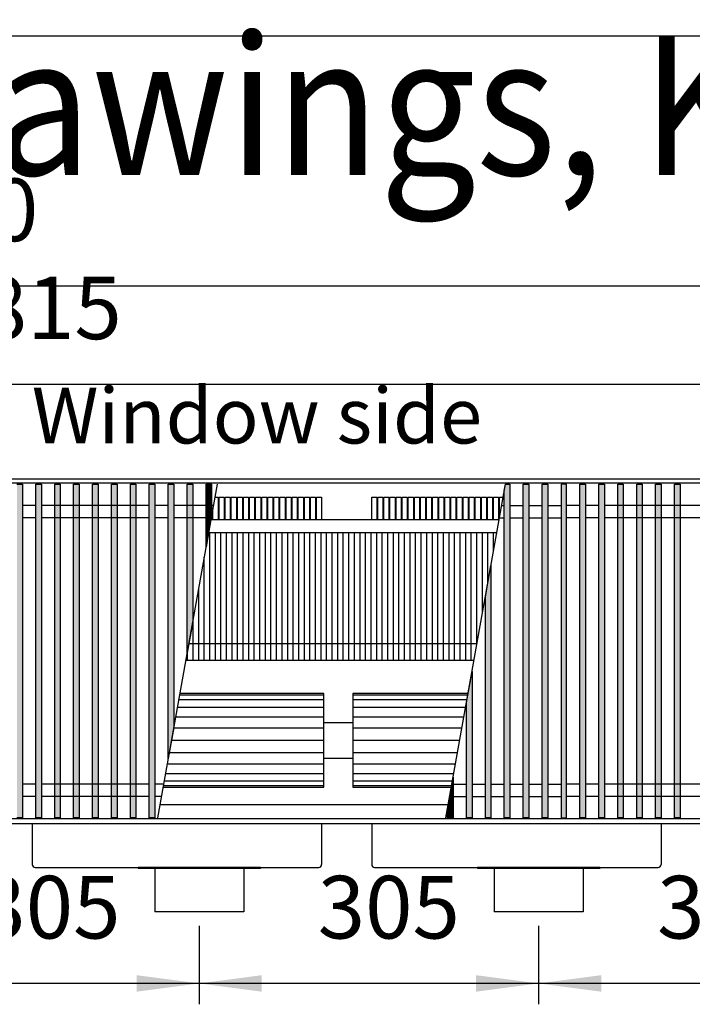
# Model space of a CAD drawing. Units: millimetres. Extents: x 16291 to 27673, y -16423 to -8970.
# Drawn here: x 23450 to 24054, y -9991 to -9106 of the extents above; entities that cross this region are included whole.
import ezdxf

# ---------------------------------------------------------------- set-up
doc = ezdxf.new("R2010")
doc.units = ezdxf.units.MM
doc.layers.add('1', color=7, linetype='Continuous')
doc.styles.add('CONVERTER_18', font='txt.shx', dxfattribs={"width": 0.9})
doc.dimstyles.new('ME10_DIM_275', dxfattribs={"dimtxt": 56.25, "dimasz": 56.25, "dimexe": 18.75, "dimexo": 12.5, "dimgap": 22.5, "dimtad": 1, "dimdec": 0, "dimdsep": 46, "dimtxsty": 'CONVERTER_18', "dimsah": 1, "dimcen": 0.09, "dimclrd": 6, "dimclre": 6, "dimclrt": 3, "dimadec": 0, "dimazin": 0, "dimtfac": 1, "dimtdec": 4, "dimtix": 1, "dimtmove": 0, "dimatfit": 3, "dimfxl": 1, "dimtolj": 1, "dimtzin": 0, "dimarcsym": 0})
doc.dimstyles.new('ME10_DIM_280', dxfattribs={"dimtxt": 56.25, "dimasz": 56.25, "dimexe": 18.75, "dimexo": 12.5, "dimgap": 22.5, "dimtad": 1, "dimdec": 0, "dimdsep": 46, "dimtxsty": 'CONVERTER_18', "dimsah": 1, "dimcen": 0.09, "dimclrd": 6, "dimclre": 6, "dimclrt": 3, "dimadec": 0, "dimazin": 0, "dimtfac": 1, "dimtdec": 4, "dimtix": 1, "dimtmove": 0, "dimatfit": 3, "dimfxl": 1, "dimtolj": 1, "dimtzin": 0, "dimarcsym": 0})
doc.dimstyles.new('ME10_DIM_281', dxfattribs={"dimtxt": 56.25, "dimasz": 56.25, "dimexe": 18.75, "dimexo": 12.5, "dimgap": 22.5, "dimtad": 1, "dimdec": 0, "dimdsep": 46, "dimtxsty": 'CONVERTER_18', "dimsah": 1, "dimcen": 0.09, "dimclrd": 6, "dimclre": 6, "dimclrt": 3, "dimadec": 0, "dimazin": 0, "dimtfac": 1, "dimtdec": 4, "dimtix": 1, "dimtmove": 0, "dimatfit": 3, "dimfxl": 1, "dimtolj": 1, "dimtzin": 0, "dimarcsym": 0})
doc.dimstyles.new('ME10_DIM_285', dxfattribs={"dimtxt": 56.25, "dimasz": 56.25, "dimexe": 18.75, "dimexo": 12.5, "dimgap": 22.5, "dimtad": 1, "dimdec": 0, "dimdsep": 46, "dimtxsty": 'CONVERTER_18', "dimsah": 1, "dimcen": 0.09, "dimclrd": 6, "dimclre": 6, "dimclrt": 3, "dimadec": 0, "dimazin": 0, "dimtfac": 1, "dimtdec": 4, "dimtix": 1, "dimtmove": 0, "dimatfit": 3, "dimfxl": 1, "dimtolj": 1, "dimtzin": 0, "dimarcsym": 0})
doc.dimstyles.new('ME10_DIM_286', dxfattribs={"dimtxt": 56.25, "dimasz": 56.25, "dimexe": 18.75, "dimexo": 12.5, "dimgap": 22.5, "dimtad": 1, "dimdec": 0, "dimdsep": 46, "dimtxsty": 'CONVERTER_18', "dimsah": 1, "dimcen": 0.09, "dimclrd": 6, "dimclre": 6, "dimclrt": 3, "dimadec": 0, "dimazin": 0, "dimtfac": 1, "dimtdec": 4, "dimtix": 1, "dimtmove": 0, "dimatfit": 3, "dimfxl": 1, "dimtolj": 1, "dimtzin": 0, "dimarcsym": 0})
pattern_1 = [(45, (0, 0), (-0.007071067812, 0.007071067812), [])]

# ---------------------------------------------------------------- blocks, each defined once
blk = doc.blocks.new('_tb_frame_A3QV', base_point=(1228.618, -1036.657))
at = {"layer": '1', "color": 7, "linetype": 'Continuous'}
blk.add_line((1228.618, -750.657), (1623.618, -750.657), dxfattribs=at)
blk = doc.blocks.new('*D270')
at = {"layer": '1', "color": 6, "linetype": 'Continuous'}
for p, q in [((23610.89, -9920.11), (23610.89, -9990.61)), ((23915.89, -9920.11), (23915.89, -9990.61)), ((23915.89, -9971.86), (23610.89, -9971.86))]:
    blk.add_line(p, q, dxfattribs=at)
at = {"layer": '1', "color": 6}
for points in [[(23667.14, -9964.46), (23667.14, -9979.27), (23610.89, -9971.86)], [(23859.64, -9979.27), (23859.64, -9964.46), (23915.89, -9971.86)]]:
    blk.add_solid(points, dxfattribs=at)
at = {"layer": '1', "color": 3, "insert": (23717.38, -9949.08), "char_height": 56.25, "attachment_point": 7, "rotation": 0.00014, "line_spacing_factor": 0.454545, "style": 'CONVERTER_18'}
blk.add_mtext('305', dxfattribs=at)
blk = doc.blocks.new('*D275')
at = {"layer": '1', "color": 6, "linetype": 'Continuous'}
for p, q in [((22525.39, -9554.46), (22525.39, -9414.86)), ((24340.39, -9554.46), (24340.39, -9414.86)), ((22525.39, -9433.61), (24340.39, -9433.61))]:
    blk.add_line(p, q, dxfattribs=at)
at = {"layer": '1', "color": 6}
for points in [[(22581.64, -9426.2), (22581.64, -9441.02), (22525.39, -9433.61)], [(24284.14, -9441.02), (24284.14, -9426.2), (24340.39, -9433.61)]]:
    blk.add_solid(points, dxfattribs=at)
at = {"layer": '1', "color": 3, "insert": (23370.93, -9410.82), "char_height": 56.25, "attachment_point": 7, "rotation": 0.00014, "line_spacing_factor": 0.454545, "style": 'CONVERTER_18'}
blk.add_mtext('1815', dxfattribs=at)
blk = doc.blocks.new('*D276')
at = {"layer": '1', "color": 6, "linetype": 'Continuous'}
for p, q in [((22163.39, -9506.11), (22163.39, -9326.86)), ((24553.39, -9506.11), (24553.39, -9326.86)), ((24553.39, -9345.61), (22163.39, -9345.61))]:
    blk.add_line(p, q, dxfattribs=at)
at = {"layer": '1', "color": 6}
for points in [[(22219.64, -9338.2), (22219.64, -9353.02), (22163.39, -9345.61)], [(24497.14, -9353.02), (24497.14, -9338.2), (24553.39, -9345.61)]]:
    blk.add_solid(points, dxfattribs=at)
at = {"layer": '1', "color": 3, "insert": (23295.92, -9322.82), "char_height": 56.25, "attachment_point": 7, "rotation": 0.00014, "line_spacing_factor": 0.454545, "style": 'CONVERTER_18'}
blk.add_mtext('2390', dxfattribs=at)
blk = doc.blocks.new('*D280')
at = {"layer": '1', "color": 6, "linetype": 'Continuous'}
for p, q in [((23915.89, -9920.11), (23915.89, -9990.61)), ((24220.89, -9920.11), (24220.89, -9990.61)), ((24220.89, -9971.86), (23915.89, -9971.86))]:
    blk.add_line(p, q, dxfattribs=at)
at = {"layer": '1', "color": 6}
for points in [[(23972.14, -9964.46), (23972.14, -9979.27), (23915.89, -9971.86)], [(24164.64, -9979.27), (24164.64, -9964.46), (24220.89, -9971.86)]]:
    blk.add_solid(points, dxfattribs=at)
at = {"layer": '1', "color": 3, "insert": (24022.38, -9949.08), "char_height": 56.25, "attachment_point": 7, "rotation": 0.00014, "line_spacing_factor": 0.454545, "style": 'CONVERTER_18'}
blk.add_mtext('305', dxfattribs=at)
blk = doc.blocks.new('*D281')
at = {"layer": '1', "color": 6, "linetype": 'Continuous'}
for p, q in [((23305.89, -9920.11), (23305.89, -9990.61)), ((23610.89, -9920.11), (23610.89, -9990.61)), ((23610.89, -9971.86), (23305.89, -9971.86))]:
    blk.add_line(p, q, dxfattribs=at)
at = {"layer": '1', "color": 6}
for points in [[(23362.14, -9964.46), (23362.14, -9979.27), (23305.89, -9971.86)], [(23554.64, -9979.27), (23554.64, -9964.46), (23610.89, -9971.86)]]:
    blk.add_solid(points, dxfattribs=at)
at = {"layer": '1', "color": 3, "insert": (23412.38, -9949.08), "char_height": 56.25, "attachment_point": 7, "rotation": 0.00014, "line_spacing_factor": 0.454545, "style": 'CONVERTER_18'}
blk.add_mtext('305', dxfattribs=at)

msp = doc.modelspace()

# ---------------------------------------------------------------- hatches: boundary and pattern name
at = {"layer": '1', "linetype": 'Continuous'}
h = msp.add_hatch(dxfattribs=at)
h.set_pattern_fill('_USER', color=6, scale=0.01, angle=45, pattern_type=0)
h.set_pattern_definition(pattern_1)
h.paths.add_polyline_path([(23447.0282, -9523.5757), (23452.0282, -9523.5757), (23452.0282, -9823.0439), (23447.0282, -9823.0439)])
h = msp.add_hatch(dxfattribs=at)
h.set_pattern_fill('_USER', color=6, scale=0.01, angle=45, pattern_type=0)
h.set_pattern_definition(pattern_1)
h.paths.add_polyline_path([(23464.0282, -9523.5757), (23469.0282, -9523.5757), (23469.0282, -9823.0439), (23464.0282, -9823.0439)])
h = msp.add_hatch(dxfattribs=at)
h.set_pattern_fill('_USER', color=6, scale=0.01, angle=45, pattern_type=0)
h.set_pattern_definition(pattern_1)
h.paths.add_polyline_path([(23481.0282, -9523.5757), (23486.0282, -9523.5757), (23486.0282, -9823.0439), (23481.0282, -9823.0439)])
h = msp.add_hatch(dxfattribs=at)
h.set_pattern_fill('_USER', color=6, scale=0.01, angle=45, pattern_type=0)
h.set_pattern_definition(pattern_1)
h.paths.add_polyline_path([(23498.0282, -9523.5757), (23503.0282, -9523.5757), (23503.0282, -9823.0439), (23498.0282, -9823.0439)])
h = msp.add_hatch(dxfattribs=at)
h.set_pattern_fill('_USER', color=6, scale=0.01, angle=45, pattern_type=0)
h.set_pattern_definition(pattern_1)
h.paths.add_polyline_path([(23515.0282, -9523.5757), (23520.0282, -9523.5757), (23520.0282, -9823.0439), (23515.0282, -9823.0439)])
h = msp.add_hatch(dxfattribs=at)
h.set_pattern_fill('_USER', color=6, scale=0.01, angle=45, pattern_type=0)
h.set_pattern_definition(pattern_1)
h.paths.add_polyline_path([(23532.0282, -9523.5757), (23537.0282, -9523.5757), (23537.0282, -9823.0439), (23532.0282, -9823.0439)])
h = msp.add_hatch(dxfattribs=at)
h.set_pattern_fill('_USER', color=6, scale=0.01, angle=45, pattern_type=0)
h.set_pattern_definition(pattern_1)
h.paths.add_polyline_path([(23549.0282, -9523.5757), (23554.0282, -9523.5757), (23554.0282, -9823.0439), (23549.0282, -9823.0439)])
h = msp.add_hatch(dxfattribs=at)
h.set_pattern_fill('_USER', color=6, scale=0.01, angle=45, pattern_type=0)
h.set_pattern_definition(pattern_1)
h.paths.add_polyline_path([(23566.0282, -9523.5757), (23571.0282, -9523.5757), (23571.0282, -9823.0439), (23566.0282, -9823.0439)])
h = msp.add_hatch(dxfattribs=at)
h.set_pattern_fill('_USER', color=6, scale=0.01, angle=45, pattern_type=0)
h.set_pattern_definition(pattern_1)
h.paths.add_polyline_path([(23583.0282, -9523.5757), (23588.0282, -9523.5757), (23588.0282, -9741.9982), (23583.0282, -9769.945)])
h = msp.add_hatch(dxfattribs=at)
h.set_pattern_fill('_USER', color=6, scale=0.01, angle=45, pattern_type=0)
h.set_pattern_definition(pattern_1)
h.paths.add_polyline_path([(23600.0282, -9523.5757), (23605.0282, -9523.5757), (23605.0282, -9646.979), (23600.0282, -9674.9258)])
h = msp.add_hatch(dxfattribs=at)
h.set_pattern_fill('_USER', color=6, scale=0.01, angle=45, pattern_type=0)
h.set_pattern_definition(pattern_1)
h.paths.add_polyline_path([(23617.0282, -9523.5757), (23622.0282, -9523.5757), (23622.0282, -9551.9597), (23617.0282, -9579.9066)])
h = msp.add_hatch(dxfattribs=at)
h.set_pattern_fill('_USER', color=6, scale=0.01, angle=45, pattern_type=0)
h.set_pattern_definition(pattern_1)
h.paths.add_polyline_path([(23890.0282, -9523.5757), (23890.0282, -9823.0439), (23885.0282, -9823.0439), (23885.0282, -9529.6023), (23886.1065, -9523.5757)])
h = msp.add_hatch(dxfattribs=at)
h.set_pattern_fill('_USER', color=6, scale=0.01, angle=45, pattern_type=0)
h.set_pattern_definition(pattern_1)
h.paths.add_polyline_path([(23907.0282, -9823.0439), (23902.0282, -9823.0439), (23902.0282, -9523.5757), (23907.0282, -9523.5757)])
h = msp.add_hatch(dxfattribs=at)
h.set_pattern_fill('_USER', color=6, scale=0.01, angle=45, pattern_type=0)
h.set_pattern_definition(pattern_1)
h.paths.add_polyline_path([(23924.0282, -9823.0439), (23919.0282, -9823.0439), (23919.0282, -9523.5757), (23924.0282, -9523.5757)])
h = msp.add_hatch(dxfattribs=at)
h.set_pattern_fill('_USER', color=6, scale=0.01, angle=45, pattern_type=0)
h.set_pattern_definition(pattern_1)
h.paths.add_polyline_path([(23941.0282, -9523.5757), (23936.0282, -9523.5757), (23936.0282, -9823.0439), (23941.0282, -9823.0439)])
h = msp.add_hatch(dxfattribs=at)
h.set_pattern_fill('_USER', color=6, scale=0.01, angle=45, pattern_type=0)
h.set_pattern_definition(pattern_1)
h.paths.add_polyline_path([(23953.0282, -9523.5757), (23958.0282, -9523.5757), (23958.0282, -9823.0439), (23953.0282, -9823.0439)])
h = msp.add_hatch(dxfattribs=at)
h.set_pattern_fill('_USER', color=6, scale=0.01, angle=45, pattern_type=0)
h.set_pattern_definition(pattern_1)
h.paths.add_polyline_path([(23970.0282, -9523.5757), (23975.0282, -9523.5757), (23975.0282, -9823.0439), (23970.0282, -9823.0439)])
h = msp.add_hatch(dxfattribs=at)
h.set_pattern_fill('_USER', color=6, scale=0.01, angle=45, pattern_type=0)
h.set_pattern_definition(pattern_1)
h.paths.add_polyline_path([(23987.0282, -9523.5757), (23992.0282, -9523.5757), (23992.0282, -9823.0439), (23987.0282, -9823.0439)])
h = msp.add_hatch(dxfattribs=at)
h.set_pattern_fill('_USER', color=6, scale=0.01, angle=45, pattern_type=0)
h.set_pattern_definition(pattern_1)
h.paths.add_polyline_path([(24004.0282, -9523.5757), (24009.0282, -9523.5757), (24009.0282, -9823.0439), (24004.0282, -9823.0439)])
h = msp.add_hatch(dxfattribs=at)
h.set_pattern_fill('_USER', color=6, scale=0.01, angle=45, pattern_type=0)
h.set_pattern_definition(pattern_1)
h.paths.add_polyline_path([(24021.0282, -9523.5757), (24026.0282, -9523.5757), (24026.0282, -9823.0439), (24021.0282, -9823.0439)])
h = msp.add_hatch(dxfattribs=at)
h.set_pattern_fill('_USER', color=6, scale=0.01, angle=45, pattern_type=0)
h.set_pattern_definition(pattern_1)
h.paths.add_polyline_path([(24038.0282, -9523.5757), (24043.0282, -9523.5757), (24043.0282, -9823.0439), (24038.0282, -9823.0439)])
h = msp.add_hatch(dxfattribs=at)
h.set_pattern_fill('_USER', color=6, scale=0.01, angle=45, pattern_type=0)
h.set_pattern_definition(pattern_1)
h.paths.add_polyline_path([(23873.0282, -9823.0439), (23868.0282, -9823.0439), (23868.0282, -9624.6215), (23873.0282, -9596.6747)])
h = msp.add_hatch(dxfattribs=at)
h.set_pattern_fill('_USER', color=6, scale=0.01, angle=45, pattern_type=0)
h.set_pattern_definition(pattern_1)
h.paths.add_polyline_path([(23856.0282, -9823.0439), (23851.0282, -9823.0439), (23851.0282, -9719.6407), (23856.0282, -9691.6939)])
h = msp.add_hatch(dxfattribs=at)
h.set_pattern_fill('_USER', color=6, scale=0.01, angle=45, pattern_type=0)
h.set_pattern_definition(pattern_1)
h.paths.add_polyline_path([(23839.0282, -9823.0439), (23834.0282, -9823.0439), (23834.0282, -9814.6599), (23839.0282, -9786.7131)])

# ---------------------------------------------------------------- linework, layer by layer
at = {"color": 1, "linetype": 'Continuous'}
for p, q in [((23880.411, -9555.4098), (23621.411, -9555.4098)), ((23834.6097, -9811.4098), (23575.6097, -9811.4098)), ((23555.8875, -9867.6098), (23555.8875, -9868.6098)), ((23665.8875, -9867.6098), (23665.8875, -9868.6098)), ((23860.8875, -9867.6098), (23860.8875, -9868.6098)), ((23970.8875, -9867.6098), (23970.8875, -9868.6098)), ((23570.8875, -9868.6098), (23555.8875, -9868.6098)), ((23650.8875, -9868.6098), (23570.8875, -9868.6098)), ((23665.8875, -9868.6098), (23650.8875, -9868.6098)), ((23875.8875, -9868.6098), (23860.8875, -9868.6098)), ((23955.8875, -9868.6098), (23875.8875, -9868.6098)), ((23970.8875, -9868.6098), (23955.8875, -9868.6098))]:
    msp.add_line(p, q, dxfattribs=at)
at = {"color": 6, "linetype": 'Continuous'}
for p, q in [((23620.3875, -9681.9595), (23620.3875, -9566.9595)), ((23625.3875, -9681.9595), (23625.3875, -9566.9595)), ((23630.3875, -9681.9595), (23630.3875, -9566.9595)), ((23635.3875, -9681.9595), (23635.3875, -9566.9595)), ((23640.3875, -9681.9595), (23640.3875, -9566.9595)), ((23645.3875, -9681.9595), (23645.3875, -9566.9595)), ((23650.3875, -9681.9595), (23650.3875, -9566.9595)), ((23655.3875, -9681.9595), (23655.3875, -9566.9595)), ((23660.3875, -9681.9595), (23660.3875, -9566.9595)), ((23665.3875, -9681.9595), (23665.3875, -9566.9595)), ((23670.3875, -9681.9595), (23670.3875, -9566.9595)), ((23675.3875, -9681.9595), (23675.3875, -9566.9595)), ((23680.3875, -9681.9595), (23680.3875, -9566.9595)), ((23685.3875, -9681.9595), (23685.3875, -9566.9595)), ((23690.3875, -9681.9595), (23690.3875, -9566.9595)), ((23695.3875, -9681.9595), (23695.3875, -9566.9595)), ((23700.3875, -9681.9595), (23700.3875, -9566.9595)), ((23705.3875, -9681.9595), (23705.3875, -9566.9595)), ((23710.3875, -9681.9595), (23710.3875, -9566.9595)), ((23715.3875, -9681.9595), (23715.3875, -9566.9595)), ((23720.3875, -9681.9595), (23720.3875, -9566.9595)), ((23725.3875, -9681.9595), (23725.3875, -9566.9595)), ((23730.3875, -9681.9595), (23730.3875, -9566.9595)), ((23735.3875, -9681.9595), (23735.3875, -9566.9595)), ((23740.3875, -9681.9595), (23740.3875, -9566.9595)), ((23745.3875, -9681.9595), (23745.3875, -9566.9595)), ((23750.3875, -9681.9595), (23750.3875, -9566.9595)), ((23755.3875, -9681.9595), (23755.3875, -9566.9595)), ((23760.3875, -9681.9595), (23760.3875, -9566.9595)), ((23765.3875, -9681.9595), (23765.3875, -9566.9595)), ((23770.3875, -9681.9595), (23770.3875, -9566.9595)), ((23775.3875, -9681.9595), (23775.3875, -9566.9595)), ((23780.3875, -9681.9595), (23780.3875, -9566.9595)), ((23785.3875, -9681.9595), (23785.3875, -9566.9595)), ((23790.3875, -9681.9595), (23790.3875, -9566.9595)), ((23795.3875, -9681.9595), (23795.3875, -9566.9595)), ((23800.3875, -9681.9595), (23800.3875, -9566.9595)), ((23805.3875, -9681.9595), (23805.3875, -9566.9595)), ((23810.3875, -9681.9595), (23810.3875, -9566.9595)), ((23815.3875, -9681.9595), (23815.3875, -9566.9595)), ((23820.3875, -9681.9595), (23820.3875, -9566.9595)), ((23825.3875, -9681.9595), (23825.3875, -9566.9595)), ((23830.3875, -9681.9595), (23830.3875, -9566.9595)), ((23835.3875, -9681.9595), (23835.3875, -9566.9595)), ((23840.3875, -9681.9595), (23840.3875, -9566.9595)), ((23845.3875, -9681.9595), (23845.3875, -9566.9595)), ((23850.3875, -9681.9595), (23850.3875, -9566.9595)), ((23855.3875, -9681.9595), (23855.3875, -9566.9595)), ((23860.3875, -9667.3281), (23860.3875, -9566.9595)), ((23865.3875, -9639.3813), (23865.3875, -9566.9595)), ((23870.3875, -9611.4345), (23870.3875, -9566.9595)), ((23875.3875, -9583.4876), (23875.3875, -9566.9595)), ((23615.3875, -9681.9595), (23615.3875, -9589.077)), ((23610.3875, -9681.9595), (23610.3875, -9617.0238)), ((23605.3875, -9681.9595), (23605.3875, -9644.9707)), ((23600.3875, -9681.9595), (23600.3875, -9672.9175))]:
    msp.add_line(p, q, dxfattribs=at)
at = {"color": 2, "linetype": 'Continuous'}
for p, q in [((23460.8875, -9828.6098), (23460.8875, -9865.0098)), ((23720.8875, -9828.6098), (23720.8875, -9865.0098)), ((23765.8875, -9828.6098), (23765.8875, -9865.0098)), ((24025.8875, -9828.6098), (24025.8875, -9865.0098)), ((23463.4875, -9867.6098), (23555.8875, -9867.6098)), ((23665.8875, -9867.6098), (23555.8875, -9867.6098)), ((23665.8875, -9867.6098), (23718.2875, -9867.6098)), ((23768.4875, -9867.6098), (23860.8875, -9867.6098)), ((23970.8875, -9867.6098), (23860.8875, -9867.6098)), ((23970.8875, -9867.6098), (24023.2875, -9867.6098)), ((23570.8875, -9868.6098), (23570.8875, -9907.6098)), ((23650.8875, -9868.6098), (23650.8875, -9907.6098)), ((23875.8875, -9868.6098), (23875.8875, -9907.6098)), ((23955.8875, -9868.6098), (23955.8875, -9907.6098)), ((23610.8875, -9907.6098), (23570.8875, -9907.6098)), ((23650.8875, -9907.6098), (23610.8875, -9907.6098)), ((23915.8875, -9907.6098), (23875.8875, -9907.6098)), ((23955.8875, -9907.6098), (23915.8875, -9907.6098))]:
    msp.add_line(p, q, dxfattribs=at)
for centre, start, end in [((23463.4875, -9865.0098), 180, 270), ((23718.2875, -9865.0098), 270, 0), ((23768.4875, -9865.0098), 180, 270), ((24023.2875, -9865.0098), 270, 0)]:
    msp.add_arc(centre, 2.6, start, end, dxfattribs=at)
at = {"layer": '1', "color": 3, "linetype": 'Continuous'}
for p, q in [((22163.3875, -9518.6098), (24553.3875, -9518.6098)), ((24553.3875, -9828.6098), (22163.3875, -9828.6098))]:
    msp.add_line(p, q, dxfattribs=at)
at = {"layer": '1', "color": 6, "linetype": 'Continuous'}
for p, q in [((24553.3875, -9522.5757), (22163.3875, -9522.5757)), ((23447.0282, -9523.5757), (23452.0282, -9523.5757)), ((23452.0282, -9523.5757), (23452.0282, -9823.0439)), ((23464.0282, -9523.5757), (23469.0282, -9523.5757)), ((23464.0282, -9823.0439), (23464.0282, -9523.5757)), ((23469.0282, -9523.5757), (23469.0282, -9823.0439)), ((23481.0282, -9523.5757), (23486.0282, -9523.5757)), ((23481.0282, -9823.0439), (23481.0282, -9523.5757)), ((23486.0282, -9523.5757), (23486.0282, -9823.0439)), ((23498.0282, -9523.5757), (23503.0282, -9523.5757)), ((23498.0282, -9823.0439), (23498.0282, -9523.5757)), ((23503.0282, -9523.5757), (23503.0282, -9823.0439)), ((23515.0282, -9523.5757), (23520.0282, -9523.5757)), ((23515.0282, -9823.0439), (23515.0282, -9523.5757)), ((23520.0282, -9523.5757), (23520.0282, -9823.0439)), ((23532.0282, -9523.5757), (23537.0282, -9523.5757)), ((23532.0282, -9823.0439), (23532.0282, -9523.5757)), ((23537.0282, -9523.5757), (23537.0282, -9823.0439)), ((23549.0282, -9523.5757), (23554.0282, -9523.5757)), ((23549.0282, -9823.0439), (23549.0282, -9523.5757)), ((23554.0282, -9523.5757), (23554.0282, -9823.0439)), ((23566.0282, -9523.5757), (23571.0282, -9523.5757)), ((23566.0282, -9823.0439), (23566.0282, -9523.5757)), ((23571.0282, -9523.5757), (23571.0282, -9823.0439)), ((23627.1065, -9523.5757), (23573.5282, -9823.0439)), ((23583.0282, -9523.5757), (23588.0282, -9523.5757)), ((23583.0282, -9769.945), (23583.0282, -9523.5757)), ((23588.0282, -9523.5757), (23588.0282, -9741.9982)), ((23600.0282, -9523.5757), (23605.0282, -9523.5757)), ((23600.0282, -9674.9258), (23600.0282, -9523.5757)), ((23605.0282, -9523.5757), (23605.0282, -9646.979)), ((23617.0282, -9523.5757), (23622.0282, -9523.5757)), ((23617.0282, -9579.9066), (23617.0282, -9523.5757)), ((23622.0282, -9523.5757), (23622.0282, -9551.9597)), ((23832.5282, -9823.0439), (23886.1065, -9523.5757)), ((23885.0282, -9529.6023), (23886.1065, -9523.5757)), ((23885.0282, -9823.0439), (23885.0282, -9529.6023)), ((23886.1065, -9523.5757), (23890.0282, -9523.5757)), ((23890.0282, -9523.5757), (23890.0282, -9823.0439)), ((23902.0282, -9823.0439), (23902.0282, -9523.5757)), ((23902.0282, -9523.5757), (23907.0282, -9523.5757)), ((23907.0282, -9523.5757), (23907.0282, -9823.0439)), ((23919.0282, -9523.5757), (23924.0282, -9523.5757)), ((23919.0282, -9823.0439), (23919.0282, -9523.5757)), ((23924.0282, -9523.5757), (23924.0282, -9823.0439)), ((23941.0282, -9523.5757), (23936.0282, -9523.5757)), ((23936.0282, -9523.5757), (23936.0282, -9823.0439)), ((23941.0282, -9823.0439), (23941.0282, -9523.5757)), ((23953.0282, -9823.0439), (23953.0282, -9523.5757)), ((23953.0282, -9523.5757), (23958.0282, -9523.5757)), ((23958.0282, -9523.5757), (23958.0282, -9823.0439)), ((23970.0282, -9823.0439), (23970.0282, -9523.5757)), ((23970.0282, -9523.5757), (23975.0282, -9523.5757)), ((23975.0282, -9523.5757), (23975.0282, -9823.0439)), ((23987.0282, -9823.0439), (23987.0282, -9523.5757)), ((23987.0282, -9523.5757), (23992.0282, -9523.5757)), ((23992.0282, -9523.5757), (23992.0282, -9823.0439)), ((24004.0282, -9823.0439), (24004.0282, -9523.5757)), ((24004.0282, -9523.5757), (24009.0282, -9523.5757)), ((24009.0282, -9523.5757), (24009.0282, -9823.0439)), ((24021.0282, -9823.0439), (24021.0282, -9523.5757)), ((24021.0282, -9523.5757), (24026.0282, -9523.5757)), ((24026.0282, -9523.5757), (24026.0282, -9823.0439)), ((24038.0282, -9823.0439), (24038.0282, -9523.5757)), ((24038.0282, -9523.5757), (24043.0282, -9523.5757)), ((24043.0282, -9523.5757), (24043.0282, -9823.0439)), ((23627.8167, -9535.1732), (23627.8167, -9555.4098)), ((23633.2914, -9535.1732), (23633.2914, -9555.4098)), ((23638.7662, -9535.1732), (23638.7662, -9555.4098)), ((23644.241, -9535.1732), (23644.241, -9555.4098)), ((23649.7157, -9535.1732), (23649.7157, -9555.4098)), ((23655.1905, -9535.1732), (23655.1905, -9555.4098)), ((23660.6652, -9535.1732), (23660.6652, -9555.4098)), ((23666.14, -9535.1732), (23666.14, -9555.4098)), ((23671.6147, -9535.1732), (23671.6147, -9555.4098)), ((23677.0895, -9535.1732), (23677.0895, -9555.4098)), ((23682.5642, -9535.1732), (23682.5642, -9555.4098)), ((23688.039, -9535.1732), (23688.039, -9555.4098)), ((23693.5138, -9535.1732), (23693.5138, -9555.4098)), ((23698.9885, -9535.1732), (23698.9885, -9555.4098)), ((23704.4633, -9535.1732), (23704.4633, -9555.4098)), ((23709.938, -9535.1732), (23709.938, -9555.4098)), ((23715.4128, -9535.1732), (23715.4128, -9555.4098)), ((23720.8875, -9535.1732), (23720.8875, -9555.4098)), ((23770.4623, -9535.1732), (23770.4623, -9555.4098)), ((23775.9371, -9535.1732), (23775.9371, -9555.4098)), ((23781.4118, -9535.1732), (23781.4118, -9555.4098)), ((23786.8866, -9535.1732), (23786.8866, -9555.4098)), ((23792.3613, -9535.1732), (23792.3613, -9555.4098)), ((23797.8361, -9535.1732), (23797.8361, -9555.4098)), ((23803.3108, -9535.1732), (23803.3108, -9555.4098)), ((23808.7856, -9535.1732), (23808.7856, -9555.4098)), ((23814.2604, -9535.1732), (23814.2604, -9555.4098)), ((23819.7351, -9535.1732), (23819.7351, -9555.4098)), ((23825.2099, -9535.1732), (23825.2099, -9555.4098)), ((23830.6846, -9535.1732), (23830.6846, -9555.4098)), ((23836.1594, -9535.1732), (23836.1594, -9555.4098)), ((23841.6341, -9535.1732), (23841.6341, -9555.4098)), ((23847.1089, -9535.1732), (23847.1089, -9555.4098)), ((23852.5837, -9535.1732), (23852.5837, -9555.4098)), ((23858.0584, -9535.1732), (23858.0584, -9555.4098)), ((23863.5332, -9535.1732), (23863.5332, -9555.4098)), ((23869.0079, -9535.1732), (23869.0079, -9555.4098)), ((23874.4827, -9535.1732), (23874.4827, -9555.4098)), ((23879.9574, -9535.1732), (23879.9574, -9555.4098)), ((23464.0282, -9542.5757), (23452.0282, -9542.5757)), ((23566.0282, -9542.5757), (23469.0282, -9542.5757)), ((23583.0282, -9542.5757), (23571.0282, -9542.5757)), ((23623.7071, -9542.5757), (23588.0282, -9542.5757)), ((23882.7071, -9542.5757), (23885.0282, -9542.5757)), ((23890.0282, -9542.5757), (23902.0282, -9542.5757)), ((23907.0282, -9542.5757), (23919.0282, -9542.5757)), ((23924.0282, -9542.5757), (23936.0282, -9542.5757)), ((23953.0282, -9542.5757), (23941.0282, -9542.5757)), ((23970.0282, -9542.5757), (23958.0282, -9542.5757)), ((24072.0282, -9542.5757), (23975.0282, -9542.5757)), ((23464.0282, -9553.5757), (23452.0282, -9553.5757)), ((23566.0282, -9553.5757), (23469.0282, -9553.5757)), ((23583.0282, -9553.5757), (23571.0282, -9553.5757)), ((23621.7391, -9553.5757), (23588.0282, -9553.5757)), ((23622.0282, -9551.9597), (23617.0282, -9579.9066)), ((23622.2914, -9550.4886), (23622.2914, -9555.4098)), ((23880.7391, -9553.5757), (23885.0282, -9553.5757)), ((23890.0282, -9553.5757), (23902.0282, -9553.5757)), ((23907.0282, -9553.5757), (23919.0282, -9553.5757)), ((23924.0282, -9553.5757), (23936.0282, -9553.5757)), ((23953.0282, -9553.5757), (23941.0282, -9553.5757)), ((23970.0282, -9553.5757), (23958.0282, -9553.5757)), ((24072.0282, -9553.5757), (23975.0282, -9553.5757)), ((23868.0282, -9624.6215), (23873.0282, -9596.6747)), ((23873.0282, -9596.6747), (23873.0282, -9823.0439)), ((23868.0282, -9823.0439), (23868.0282, -9624.6215)), ((23605.0282, -9646.979), (23600.0282, -9674.9258)), ((23860.4535, -9666.9595), (23601.4535, -9666.9595)), ((23851.0282, -9719.6407), (23856.0282, -9691.6939)), ((23856.0282, -9691.6939), (23856.0282, -9823.0439)), ((23722.8875, -9717.2368), (23592.4583, -9717.2368)), ((23722.8875, -9713.0409), (23593.209, -9713.0409)), ((23852.209, -9713.0409), (23748.8875, -9713.0409)), ((23851.4583, -9717.2368), (23748.8875, -9717.2368)), ((23722.8875, -9723.9114), (23591.2642, -9723.9114)), ((23850.2642, -9723.9114), (23748.8875, -9723.9114)), ((23851.0282, -9823.0439), (23851.0282, -9719.6407)), ((23722.8875, -9732.6099), (23589.7079, -9732.6099)), ((23848.7079, -9732.6099), (23748.8875, -9732.6099)), ((23588.0282, -9741.9982), (23583.0282, -9769.945)), ((23722.8875, -9742.7396), (23587.8956, -9742.7396)), ((23722.8875, -9737.6747), (23748.8875, -9737.6747)), ((23846.8956, -9742.7396), (23748.8875, -9742.7396)), ((23722.8875, -9753.61), (23585.9507, -9753.61)), ((23844.9507, -9753.61), (23748.8875, -9753.61)), ((23584.0059, -9764.4805), (23722.8875, -9764.4805)), ((23722.8875, -9769.5453), (23748.8875, -9769.5453)), ((23748.8875, -9764.4805), (23843.0059, -9764.4805)), ((23582.1936, -9774.6101), (23722.8875, -9774.6101)), ((23748.8875, -9774.6101), (23841.1936, -9774.6101)), ((23580.6373, -9783.3086), (23722.8875, -9783.3086)), ((23748.8875, -9783.3086), (23839.6373, -9783.3086)), ((23834.0282, -9814.6599), (23839.0282, -9786.7131)), ((23839.0282, -9786.7131), (23839.0282, -9823.0439)), ((23464.0282, -9793.0439), (23452.0282, -9793.0439)), ((23566.0282, -9793.0439), (23469.0282, -9793.0439)), ((23579.17, -9793.0439), (23571.0282, -9793.0439)), ((23578.6925, -9794.1791), (23722.8875, -9794.1791)), ((23579.4432, -9789.9832), (23722.8875, -9789.9832)), ((23748.8875, -9789.9832), (23838.4432, -9789.9832)), ((23748.8875, -9794.1791), (23837.6925, -9794.1791)), ((23839.0282, -9793.0439), (23851.0282, -9793.0439)), ((23856.0282, -9793.0439), (23868.0282, -9793.0439)), ((23873.0282, -9793.0439), (23885.0282, -9793.0439)), ((23890.0282, -9793.0439), (23902.0282, -9793.0439)), ((23907.0282, -9793.0439), (23919.0282, -9793.0439)), ((23924.0282, -9793.0439), (23936.0282, -9793.0439)), ((23953.0282, -9793.0439), (23941.0282, -9793.0439)), ((23970.0282, -9793.0439), (23958.0282, -9793.0439)), ((24072.0282, -9793.0439), (23975.0282, -9793.0439)), ((23464.0282, -9804.0439), (23452.0282, -9804.0439)), ((23566.0282, -9804.0439), (23469.0282, -9804.0439)), ((23577.202, -9804.0439), (23571.0282, -9804.0439)), ((23839.0282, -9804.0439), (23851.0282, -9804.0439)), ((23856.0282, -9804.0439), (23868.0282, -9804.0439)), ((23873.0282, -9804.0439), (23885.0282, -9804.0439)), ((23890.0282, -9804.0439), (23902.0282, -9804.0439)), ((23907.0282, -9804.0439), (23919.0282, -9804.0439)), ((23924.0282, -9804.0439), (23936.0282, -9804.0439)), ((23953.0282, -9804.0439), (23941.0282, -9804.0439)), ((23970.0282, -9804.0439), (23958.0282, -9804.0439)), ((24072.0282, -9804.0439), (23975.0282, -9804.0439)), ((23834.0282, -9823.0439), (23834.0282, -9814.6599)), ((24553.3875, -9824.0439), (22163.3875, -9824.0439)), ((23452.0282, -9823.0439), (23447.0282, -9823.0439)), ((23469.0282, -9823.0439), (23464.0282, -9823.0439)), ((23486.0282, -9823.0439), (23481.0282, -9823.0439)), ((23503.0282, -9823.0439), (23498.0282, -9823.0439)), ((23520.0282, -9823.0439), (23515.0282, -9823.0439)), ((23537.0282, -9823.0439), (23532.0282, -9823.0439)), ((23554.0282, -9823.0439), (23549.0282, -9823.0439)), ((23571.0282, -9823.0439), (23566.0282, -9823.0439)), ((23839.0282, -9823.0439), (23834.0282, -9823.0439)), ((23856.0282, -9823.0439), (23851.0282, -9823.0439)), ((23873.0282, -9823.0439), (23868.0282, -9823.0439)), ((23890.0282, -9823.0439), (23885.0282, -9823.0439)), ((23907.0282, -9823.0439), (23902.0282, -9823.0439)), ((23924.0282, -9823.0439), (23919.0282, -9823.0439)), ((23936.0282, -9823.0439), (23941.0282, -9823.0439)), ((23958.0282, -9823.0439), (23953.0282, -9823.0439)), ((23975.0282, -9823.0439), (23970.0282, -9823.0439)), ((23992.0282, -9823.0439), (23987.0282, -9823.0439)), ((24009.0282, -9823.0439), (24004.0282, -9823.0439)), ((24026.0282, -9823.0439), (24021.0282, -9823.0439)), ((24043.0282, -9823.0439), (24038.0282, -9823.0439))]:
    msp.add_line(p, q, dxfattribs=at)
at = {"layer": '1', "color": 1, "linetype": 'Continuous'}
for p, q in [((23625.0315, -9535.1732), (23627.8167, -9535.1732)), ((23628.7167, -9555.4098), (23628.7167, -9535.1732)), ((23628.7167, -9535.1732), (23633.2914, -9535.1732)), ((23634.1914, -9555.4098), (23634.1914, -9535.1732)), ((23634.1914, -9535.1732), (23638.7662, -9535.1732)), ((23639.6662, -9555.4098), (23639.6662, -9535.1732)), ((23639.6662, -9535.1732), (23644.241, -9535.1732)), ((23645.141, -9555.4098), (23645.141, -9535.1732)), ((23645.141, -9535.1732), (23649.7157, -9535.1732)), ((23650.6157, -9555.4098), (23650.6157, -9535.1732)), ((23650.6157, -9535.1732), (23655.1905, -9535.1732)), ((23656.0905, -9555.4098), (23656.0905, -9535.1732)), ((23656.0905, -9535.1732), (23660.6652, -9535.1732)), ((23661.5652, -9555.4098), (23661.5652, -9535.1732)), ((23661.5652, -9535.1732), (23666.14, -9535.1732)), ((23667.04, -9555.4098), (23667.04, -9535.1732)), ((23667.04, -9535.1732), (23671.6147, -9535.1732)), ((23672.5147, -9535.1732), (23677.0895, -9535.1732)), ((23672.5147, -9555.4098), (23672.5147, -9535.1732)), ((23677.9895, -9555.4098), (23677.9895, -9535.1732)), ((23677.9895, -9535.1732), (23682.5642, -9535.1732)), ((23683.4642, -9535.1732), (23688.039, -9535.1732)), ((23683.4642, -9555.4098), (23683.4642, -9535.1732)), ((23688.939, -9555.4098), (23688.939, -9535.1732)), ((23688.939, -9535.1732), (23693.5138, -9535.1732)), ((23694.4138, -9535.1732), (23698.9885, -9535.1732)), ((23694.4138, -9555.4098), (23694.4138, -9535.1732)), ((23699.8885, -9555.4098), (23699.8885, -9535.1732)), ((23699.8885, -9535.1732), (23704.4633, -9535.1732)), ((23705.3633, -9535.1732), (23709.938, -9535.1732)), ((23705.3633, -9555.4098), (23705.3633, -9535.1732)), ((23710.838, -9555.4098), (23710.838, -9535.1732)), ((23710.838, -9535.1732), (23715.4128, -9535.1732)), ((23716.3128, -9535.1732), (23720.8875, -9535.1732)), ((23716.3128, -9555.4098), (23716.3128, -9535.1732)), ((23765.8875, -9555.4098), (23765.8875, -9535.1732)), ((23765.8875, -9535.1732), (23770.4623, -9535.1732)), ((23771.3623, -9555.4098), (23771.3623, -9535.1732)), ((23771.3623, -9535.1732), (23775.9371, -9535.1732)), ((23776.8371, -9555.4098), (23776.8371, -9535.1732)), ((23776.8371, -9535.1732), (23781.4118, -9535.1732)), ((23782.3118, -9555.4098), (23782.3118, -9535.1732)), ((23782.3118, -9535.1732), (23786.8866, -9535.1732)), ((23787.7866, -9555.4098), (23787.7866, -9535.1732)), ((23787.7866, -9535.1732), (23792.3613, -9535.1732)), ((23793.2613, -9555.4098), (23793.2613, -9535.1732)), ((23793.2613, -9535.1732), (23797.8361, -9535.1732)), ((23798.7361, -9555.4098), (23798.7361, -9535.1732)), ((23798.7361, -9535.1732), (23803.3108, -9535.1732)), ((23804.2108, -9555.4098), (23804.2108, -9535.1732)), ((23804.2108, -9535.1732), (23808.7856, -9535.1732)), ((23809.6856, -9555.4098), (23809.6856, -9535.1732)), ((23809.6856, -9535.1732), (23814.2604, -9535.1732)), ((23815.1604, -9555.4098), (23815.1604, -9535.1732)), ((23815.1604, -9535.1732), (23819.7351, -9535.1732)), ((23820.6351, -9555.4098), (23820.6351, -9535.1732)), ((23820.6351, -9535.1732), (23825.2099, -9535.1732)), ((23826.1099, -9555.4098), (23826.1099, -9535.1732)), ((23826.1099, -9535.1732), (23830.6846, -9535.1732)), ((23831.5846, -9555.4098), (23831.5846, -9535.1732)), ((23831.5846, -9535.1732), (23836.1594, -9535.1732)), ((23837.0594, -9555.4098), (23837.0594, -9535.1732)), ((23837.0594, -9535.1732), (23841.6341, -9535.1732)), ((23842.5341, -9555.4098), (23842.5341, -9535.1732)), ((23842.5341, -9535.1732), (23847.1089, -9535.1732)), ((23848.0089, -9555.4098), (23848.0089, -9535.1732)), ((23848.0089, -9535.1732), (23852.5837, -9535.1732)), ((23853.4837, -9555.4098), (23853.4837, -9535.1732)), ((23853.4837, -9535.1732), (23858.0584, -9535.1732)), ((23858.9584, -9535.1732), (23863.5332, -9535.1732)), ((23858.9584, -9555.4098), (23858.9584, -9535.1732)), ((23864.4332, -9555.4098), (23864.4332, -9535.1732)), ((23864.4332, -9535.1732), (23869.0079, -9535.1732)), ((23869.9079, -9535.1732), (23874.4827, -9535.1732)), ((23869.9079, -9555.4098), (23869.9079, -9535.1732)), ((23875.3827, -9555.4098), (23875.3827, -9535.1732)), ((23875.3827, -9535.1732), (23879.9574, -9535.1732)), ((23880.8574, -9552.9144), (23880.8574, -9535.1732)), ((23880.8574, -9535.1732), (23884.0315, -9535.1732)), ((23623.2419, -9555.4098), (23623.2419, -9545.176)), ((23619.3446, -9566.9595), (23878.3446, -9566.9595)), ((23857.7698, -9681.9595), (23598.7698, -9681.9595)), ((23722.8875, -9711.6098), (23593.4651, -9711.6098)), ((23722.8875, -9795.6102), (23722.8875, -9711.6098)), ((23852.4651, -9711.6098), (23748.8875, -9711.6098)), ((23748.8875, -9711.6098), (23748.8875, -9795.6102)), ((23578.4364, -9795.6102), (23722.8875, -9795.6102)), ((23748.8875, -9795.6102), (23837.4364, -9795.6102))]:
    msp.add_line(p, q, dxfattribs=at)

# ---------------------------------------------------------------- block references
at = {"xscale": 25, "yscale": 25, "zscale": 25}
msp.add_blockref('_tb_frame_A3QV', (16516.3875, -16270.8512), dxfattribs=at)

# ---------------------------------------------------------------- texts
at = {"layer": '1', "color": 3, "style": 'CONVERTER_18', "width": 0.9}
msp.add_text('Technische Zeichnungen, Katherm HK (B310, H180), 4-Leiter, Abmessungen [mm]  /  Technical drawings, Katherm HK (B310, H180), 4-pipe, Dimensions [mm]', height=125, dxfattribs=at).set_placement((16541.3875, -9245.8512))
at = {"layer": '1', "color": 3, "insert": (23423.3875, -9502.567), "char_height": 50, "attachment_point": 8, "line_spacing_factor": 0.454545, "style": 'CONVERTER_18'}
msp.add_mtext('Fensterseite  /  Window side', dxfattribs=at)

# ---------------------------------------------------------------- dimensions: what is measured, and where the dimension line sits
at = {"layer": '1'}
for base, p1, p2, dimstyle, picture, middle in [((24553.3875, -9345.6098), (22163.3875, -9518.6098), (24553.3875, -9518.6098), 'ME10_DIM_281', '*D276', (23358.3875, -9301.6948)), ((22525.3875, -9433.6098), (24340.3875, -9566.9595), (22525.3875, -9566.9595), 'ME10_DIM_280', '*D275', (23432.8875, -9389.6948)), ((23610.8875, -9971.8625), (23305.8875, -9907.6098), (23610.8875, -9907.6098), 'ME10_DIM_286', '*D281', (23458.3875, -9927.9476)), ((23915.8875, -9971.8625), (23610.8875, -9907.6098), (23915.8875, -9907.6098), 'ME10_DIM_275', '*D270', (23763.3875, -9927.9476)), ((24220.8875, -9971.8625), (23915.8875, -9907.6098), (24220.8875, -9907.6098), 'ME10_DIM_285', '*D280', (24068.3875, -9927.9476))]:
    dim = msp.add_linear_dim(base=base, p1=p1, p2=p2, dimstyle=dimstyle, dxfattribs=at)
    dim.commit()
    dim.dimension.update_dxf_attribs({"geometry": picture, "text_midpoint": middle, "text_rotation": 0.0001389})

doc.saveas('drawing.dxf')
